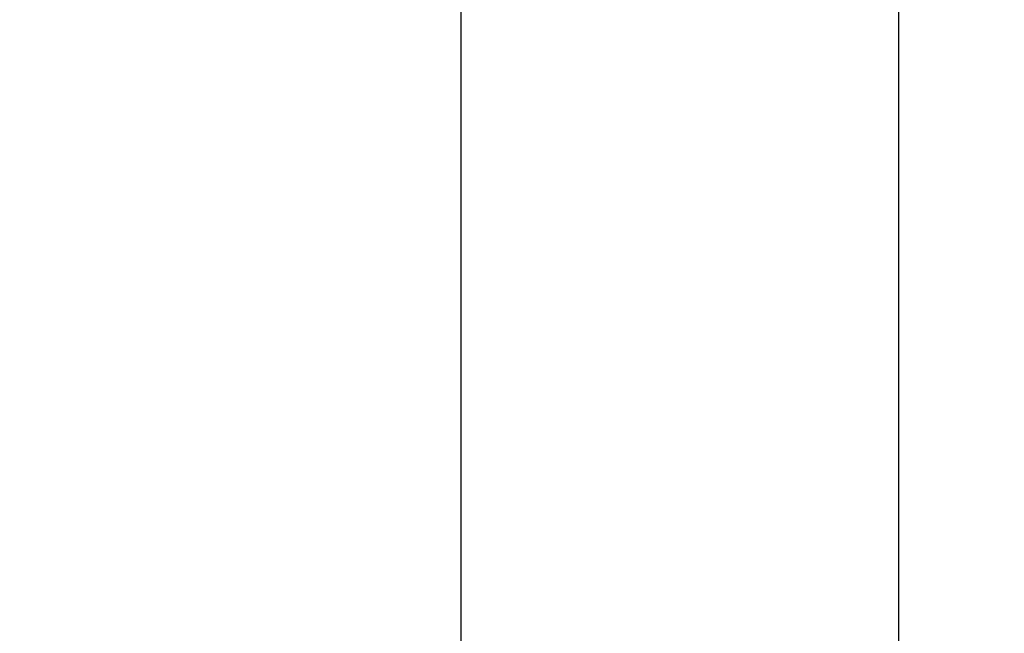
# Model space of a CAD drawing. Extents: x 5 to 292, y 5 to 205.
# Drawn here: x 140 to 147, y 123 to 128 of the extents above; entities that cross this region are included whole.
import ezdxf

# ---------------------------------------------------------------- set-up
doc = ezdxf.new("R2010")
doc.units = 0
doc.layers.get('0').update_dxf_attribs({"linetype": 'CONTINUOUS'})
doc.styles.add('SLDTEXTSTYLE0', font='TXT', dxfattribs={"width": 0.75})
doc.dimstyles.new('SLDDIMSTYLE2', dxfattribs={"dimtxt": 3.5, "dimasz": 6, "dimexe": 0, "dimexo": 0.0625, "dimgap": 0.875, "dimtad": 1, "dimdec": 4, "dimlfac": 15, "dimzin": 12, "dimtxsty": 'SLDTEXTSTYLE0', "dimblk1": 'CLOSED', "dimblk2": 'CLOSED', "dimsah": 1, "dimcen": 0.09, "dimazin": 3, "dimtfac": 1, "dimtofl": 0, "dimtmove": 0, "dimatfit": 3, "dimtolj": 1, "dimtzin": 12})

# ---------------------------------------------------------------- blocks, each defined once
blk = doc.blocks.new('_CLOSED')
at = {"color": 0, "linetype": 'BYBLOCK'}
for p, q in [((-1, 0.166667), (0, 0)), ((-1, 0.166667), (-1, -0.166667)), ((0, 0), (-1, -0.166667)), ((0, 0), (-1, 0))]:
    blk.add_line(p, q, dxfattribs=at)
blk = doc.blocks.new('_D_4')
at = {"color": 7, "linetype": 'CONTINUOUS'}
for p, q in [((138.0417, 116.2768), (131.9848, 150.6271)), ((151.4208, 116.2964), (157.4743, 150.6271))]:
    blk.add_line(p, q, dxfattribs=at)
blk.add_arc((144.7295, 78.348), 72.394, 80, 100, dxfattribs=at)
at = {"color": 7, "linetype": 'CONTINUOUS', "xscale": 6, "yscale": 6}
for p, rotation in [((132.1584, 149.6422, -62.6258), 187.6310840115557), ((157.3006, 149.6422, -62.6258), 352.3689159884451)]:
    blk.add_blockref('_CLOSED', p, dxfattribs=dict(at, rotation=rotation))
at = {"color": 7, "linetype": 'CONTINUOUS', "insert": (133.8567, 154.5626), "char_height": 3.5, "attachment_point": 1, "rotation": 5.49888, "style": 'SLDTEXTSTYLE0'}
blk.add_mtext('20°', dxfattribs=at)

msp = doc.modelspace()

# ---------------------------------------------------------------- linework, layer by layer
at = {"color": 7, "linetype": 'CONTINUOUS'}
for p, q in [((143.0131027, 174.5804055), (143.0131027, 118.8023944)), ((146.3997694, 118.8023944), (146.3997694, 174.5804055))]:
    msp.add_line(p, q, dxfattribs=at)

# ---------------------------------------------------------------- dimensions: what is measured, and where the dimension line sits
dim = msp.add_angular_dim_2l(base=(144.7295266, 150.7420742), line1=((151.247191, 115.311552), (146.1535111, 86.4238579)), line2=((138.2153091, 115.292003), (143.308989, 86.4043089)), dimstyle='SLDDIMSTYLE2', dxfattribs=at)
dim.commit()
dim.dimension.update_dxf_attribs({"geometry": '_D_4', "text_midpoint": (137.792272, 150.4089218), "dimtype": 162})

doc.saveas('drawing.dxf')
